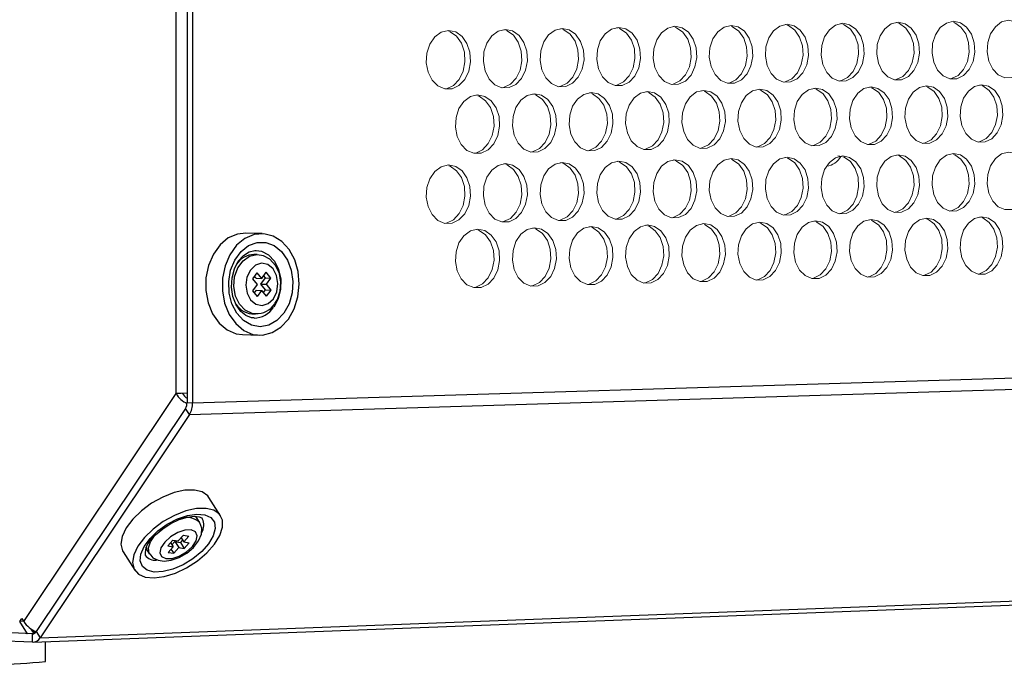
# Model space of a CAD drawing. Units: millimetres. Extents: x 3703 to 4123, y 2209 to 2506.
# Drawn here: x 3803 to 3815, y 2425 to 2432 of the extents above; entities that cross this region are included whole.
import ezdxf

# ---------------------------------------------------------------- set-up
doc = ezdxf.new("R2010")
doc.units = ezdxf.units.MM

# ---------------------------------------------------------------- blocks, each defined once
blk = doc.blocks.new('ЗВ 150в 3.4')
at = {"color": 7, "linetype": 'Continuous', "lineweight": 25}
for p, q in [((-278.36, 94.5), (-278.36, -108.99)), ((-277.72, 94.52), (-277.72, -109.01)), ((-279.63, -107.97), (-279.63, 92.51)), ((-277.72, -109.01), (333.58, -90.53)), ((-269.71, -89.57), (-271.62, -89.51)), ((-278.09, -110.38), (333.21, -91.65)), ((-270.29, -91.98), (-270.67, -91.97)), ((-270.81, -94.77), (-270.3, -94.06)), ((-270.28, -95.43), (-270.81, -94.77)), ((-270.4, -94.7), (-270.59, -94.47)), ((-270.4, -94.7), (-269.77, -94.72)), ((-269.77, -94.72), (-270.3, -94.06)), ((-269.87, -95.37), (-269.36, -94.65)), ((-269.77, -94.72), (-269.25, -94.01)), ((-269.36, -94.65), (-269.55, -94.42)), ((-269.36, -94.65), (-268.72, -94.67)), ((-268.72, -94.67), (-269.25, -94.01)), ((-269.24, -95.39), (-268.72, -94.67)), ((-270.8, -96.15), (-270.28, -95.43)), ((-270.27, -96.81), (-270.8, -96.15)), ((-270.61, -96.38), (-270.39, -96.08)), ((-270.39, -96.08), (-269.75, -96.1)), ((-270.27, -96.81), (-269.75, -96.1)), ((-269.34, -96.03), (-269.87, -95.37)), ((-269.87, -95.37), (-269.24, -95.39)), ((-269.22, -96.76), (-269.75, -96.1)), ((-269.56, -96.33), (-269.34, -96.03)), ((-269.34, -96.03), (-268.71, -96.05)), ((-268.71, -96.05), (-269.24, -95.39)), ((-269.22, -96.76), (-268.71, -96.05)), ((-270.9, -98.78), (-270.51, -98.8)), ((-272, -101.18), (-270.09, -101.25)), ((-297.13, -134.18), (-279.63, -107.97)), ((-278.54, -109.67), (-295.69, -135.33)), ((-278.09, -110.38), (-278.54, -109.67)), ((-278.36, -108.99), (-277.72, -109.01)), ((-278.09, -110.38), (-295.25, -136.03)), ((-295.25, -136.03), (316.16, -112.91)), ((-296.07, -136.56), (315.34, -113.35)), ((-274.5, -122.01), (-275.85, -119.9)), ((-276.92, -122.76), (-277.19, -122.33)), ((-278.78, -124.25), (-279.37, -124.91)), ((-278.78, -124.25), (-278.15, -124.36)), ((-278.15, -124.36), (-278.73, -125.02)), ((-280.01, -124.8), (-280.59, -125.46)), ((-280.59, -125.46), (-279.95, -125.57)), ((-279.95, -125.57), (-280.54, -126.23)), ((-280.26, -125.09), (-279.95, -125.57)), ((-279.77, -124.97), (-280.1, -125.34)), ((-280.01, -124.8), (-279.37, -124.91)), ((-279.77, -124.97), (-279.13, -125.08)), ((-279.77, -124.97), (-279.32, -125.67)), ((-278.88, -124.79), (-279.13, -125.08)), ((-279.13, -125.08), (-278.68, -125.78)), ((-279.04, -124.54), (-278.73, -125.02)), ((-278.73, -125.02), (-278.1, -125.12)), ((-278.1, -125.12), (-278.68, -125.78)), ((-285.71, -126.16), (-284.37, -128.28)), ((-282.94, -125.99), (-282.67, -126.41)), ((-280.54, -126.23), (-279.9, -126.33)), ((-280.21, -125.85), (-279.9, -126.33)), ((-279.32, -125.67), (-279.9, -126.33)), ((-279.32, -125.67), (-278.68, -125.78)), ((-296.14, -135.59), (-388.08, -131.51)), ((-296.14, -136.56), (-388.08, -132.45)), ((-297.58, -134.16), (-297.36, -133.82)), ((-297.16, -134.14), (-297.58, -134.16)), ((-296.69, -135.57), (-297.58, -134.16)), ((-297.36, -133.82), (-297.13, -134.18)), ((-295.95, -135.54), (-296.69, -135.57)), ((-295.95, -135.54), (-296.27, -135.04)), ((-296.14, -136.56), (-296.14, -135.59)), ((-295.77, -135.43), (-296.01, -135.44)), ((-295.69, -135.33), (-295.25, -136.03)), ((-294.62, -138.75), (-294.62, -136.5))]:
    blk.add_line(p, q, dxfattribs=at)
at = {"linetype": 'Continuous', "lineweight": 5}
for p, q in [((-209.5, -65.55), (-209.59, -65.53)), ((-203.1, -65.44), (-203.19, -65.42)), ((-196.72, -65.32), (-196.82, -65.3)), ((-241.88, -66.14), (-241.96, -66.12)), ((-235.35, -66.02), (-235.44, -66)), ((-228.85, -65.9), (-228.94, -65.88)), ((-222.38, -65.79), (-222.47, -65.76)), ((-238.54, -73.53), (-238.62, -73.51)), ((-232.03, -73.4), (-232.11, -73.38)), ((-225.54, -73.27), (-225.63, -73.25)), ((-219.08, -73.14), (-219.17, -73.12)), ((-206.23, -72.88), (-206.32, -72.86)), ((-199.84, -72.75), (-199.93, -72.73)), ((-187.13, -72.49), (-187.22, -72.47)), ((-245.08, -73.66), (-245.16, -73.64)), ((-235.36, -81.41), (-235.43, -81.4)), ((-228.86, -81.27), (-228.93, -81.25)), ((-222.38, -81.12), (-222.46, -81.1)), ((-209.51, -80.83), (-209.58, -80.81)), ((-203.1, -80.69), (-203.54, -80.62)), ((-196.73, -80.55), (-196.8, -80.53)), ((-241.88, -81.56), (-241.95, -81.54)), ((-206.23, -88.14), (-206.3, -88.12)), ((-199.85, -87.98), (-199.91, -87.97)), ((-187.14, -87.67), (-187.21, -87.65)), ((-245.08, -89.1), (-245.14, -89.08)), ((-238.55, -88.94), (-238.61, -88.92)), ((-232.03, -88.78), (-232.1, -88.76)), ((-225.55, -88.62), (-225.61, -88.6)), ((-219.09, -88.46), (-219.15, -88.44))]:
    blk.add_line(p, q, dxfattribs=at)
at = {"color": 8, "linetype": 'Continuous', "lineweight": 25}
blk.add_line((-296.14, -135.59), (-296.07, -135.59), dxfattribs=at)
at = {"linetype": 'Continuous', "lineweight": 5, "flags": 128}
for points in [[(-215.82, -65.62), (-216.63, -65.81), (-217.36, -66.35), (-217.92, -67.17), (-218.25, -68.19), (-218.32, -69.29), (-218.11, -70.36), (-217.66, -71.27), (-217.01, -71.94), (-216.23, -72.28), (-215.41, -72.26), (-214.63, -71.89), (-213.98, -71.2), (-213.53, -70.27), (-213.33, -69.2), (-213.39, -68.1), (-213.73, -67.1), (-214.28, -66.3), (-215.01, -65.78), (-215.82, -65.62)], [(-209.39, -65.5), (-210.2, -65.7), (-210.93, -66.23), (-211.48, -67.05), (-211.81, -68.07), (-211.88, -69.17), (-211.68, -70.23), (-211.23, -71.14), (-210.58, -71.81), (-209.8, -72.15), (-208.98, -72.13), (-208.21, -71.76), (-207.56, -71.07), (-207.11, -70.14), (-206.91, -69.07), (-206.98, -67.98), (-207.31, -66.98), (-207.86, -66.18), (-208.58, -65.67), (-209.39, -65.5)], [(-209.7, -72.14), (-209.62, -72.12), (-208.85, -71.75), (-208.2, -71.06), (-207.75, -70.13), (-207.55, -69.06), (-207.62, -67.96), (-207.95, -66.96), (-208.5, -66.16), (-209.22, -65.65), (-209.36, -65.6)], [(-202.99, -65.38), (-203.8, -65.58), (-204.52, -66.12), (-205.07, -66.94), (-205.4, -67.95), (-205.47, -69.05), (-205.27, -70.11), (-204.82, -71.02), (-204.18, -71.68), (-203.4, -72.02), (-202.58, -72.01), (-201.81, -71.63), (-201.17, -70.95), (-200.72, -70.02), (-200.52, -68.95), (-200.59, -67.86), (-200.91, -66.86), (-201.47, -66.06), (-202.19, -65.55), (-202.99, -65.38)], [(-203.3, -72.01), (-203.22, -71.99), (-202.45, -71.62), (-201.8, -70.93), (-201.36, -70), (-201.16, -68.94), (-201.22, -67.84), (-201.55, -66.85), (-202.11, -66.05), (-202.82, -65.54), (-202.96, -65.48)], [(-196.62, -65.27), (-197.42, -65.46), (-198.14, -66), (-198.69, -66.82), (-199.02, -67.83), (-199.08, -68.92), (-198.88, -69.98), (-198.44, -70.89), (-197.79, -71.55), (-197.02, -71.89), (-196.21, -71.88), (-195.44, -71.51), (-194.8, -70.82), (-194.35, -69.89), (-194.15, -68.83), (-194.22, -67.74), (-194.54, -66.74), (-195.1, -65.94), (-195.81, -65.44), (-196.62, -65.27)], [(-196.92, -71.88), (-196.85, -71.86), (-196.08, -71.49), (-195.43, -70.81), (-194.99, -69.88), (-194.79, -68.81), (-194.86, -67.72), (-195.18, -66.73), (-195.73, -65.93), (-196.45, -65.42), (-196.59, -65.37)], [(-190.26, -65.15), (-191.06, -65.35), (-191.78, -65.88), (-192.33, -66.7), (-192.65, -67.71), (-192.72, -68.8), (-192.52, -69.86), (-192.08, -70.77), (-191.44, -71.43), (-190.67, -71.77), (-189.86, -71.75), (-189.09, -71.38), (-188.45, -70.69), (-188, -69.77), (-187.81, -68.71), (-187.87, -67.62), (-188.2, -66.62), (-188.75, -65.83), (-189.46, -65.32), (-190.26, -65.15)], [(-190.57, -71.75), (-190.49, -71.74), (-189.73, -71.37), (-189.09, -70.68), (-188.64, -69.76), (-188.44, -68.69), (-188.51, -67.6), (-188.84, -66.61), (-189.39, -65.81), (-190.1, -65.31), (-190.24, -65.25)], [(-183.93, -65.04), (-184.73, -65.23), (-185.44, -65.77), (-185.99, -66.58), (-186.32, -67.59), (-186.38, -68.68), (-186.18, -69.74), (-185.74, -70.64), (-185.1, -71.3), (-184.34, -71.64), (-183.53, -71.62), (-182.76, -71.25), (-182.13, -70.57), (-181.68, -69.65), (-181.49, -68.59), (-181.55, -67.5), (-181.88, -66.5), (-182.42, -65.71), (-183.13, -65.2), (-183.93, -65.04)], [(-248.31, -66.21), (-249.14, -66.4), (-249.88, -66.95), (-250.45, -67.78), (-250.79, -68.8), (-250.86, -69.92), (-250.65, -70.99), (-250.19, -71.91), (-249.53, -72.59), (-248.73, -72.93), (-247.89, -72.91), (-247.1, -72.54), (-246.44, -71.84), (-245.98, -70.9), (-245.77, -69.82), (-245.84, -68.71), (-246.18, -67.7), (-246.75, -66.89), (-247.48, -66.37), (-248.31, -66.21)], [(-248.62, -72.92), (-248.53, -72.9), (-247.74, -72.52), (-247.07, -71.83), (-246.62, -70.89), (-246.41, -69.8), (-246.48, -68.7), (-246.82, -67.68), (-247.38, -66.88), (-248.12, -66.36), (-248.26, -66.31)], [(-241.77, -66.09), (-242.59, -66.28), (-243.33, -66.83), (-243.89, -67.66), (-244.23, -68.68), (-244.3, -69.79), (-244.09, -70.86), (-243.64, -71.79), (-242.98, -72.45), (-242.18, -72.8), (-241.35, -72.78), (-240.56, -72.41), (-239.9, -71.71), (-239.44, -70.77), (-239.23, -69.69), (-239.3, -68.59), (-239.64, -67.58), (-240.2, -66.77), (-240.94, -66.25), (-241.77, -66.09)], [(-242.07, -72.79), (-241.98, -72.77), (-241.19, -72.39), (-240.53, -71.7), (-240.08, -70.76), (-239.87, -69.68), (-239.94, -68.57), (-240.28, -67.56), (-240.84, -66.76), (-241.58, -66.24), (-241.72, -66.19)], [(-235.24, -65.97), (-236.06, -66.17), (-236.8, -66.71), (-237.36, -67.53), (-237.7, -68.56), (-237.77, -69.66), (-237.56, -70.74), (-237.11, -71.66), (-236.45, -72.32), (-235.66, -72.67), (-234.83, -72.65), (-234.04, -72.28), (-233.38, -71.58), (-232.92, -70.65), (-232.72, -69.57), (-232.79, -68.46), (-233.12, -67.46), (-233.69, -66.65), (-234.42, -66.14), (-235.24, -65.97)], [(-235.55, -72.66), (-235.46, -72.64), (-234.67, -72.26), (-234.02, -71.57), (-233.56, -70.63), (-233.36, -69.55), (-233.43, -68.45), (-233.76, -67.44), (-234.33, -66.64), (-235.06, -66.12), (-235.2, -66.07)], [(-228.74, -65.85), (-229.56, -66.05), (-230.29, -66.59), (-230.86, -67.41), (-231.19, -68.43), (-231.26, -69.54), (-231.05, -70.61), (-230.6, -71.53), (-229.94, -72.19), (-229.16, -72.54), (-228.33, -72.52), (-227.54, -72.15), (-226.89, -71.45), (-226.43, -70.52), (-226.23, -69.44), (-226.3, -68.34), (-226.63, -67.34), (-227.19, -66.53), (-227.92, -66.02), (-228.74, -65.85)], [(-229.05, -72.53), (-228.97, -72.51), (-228.18, -72.13), (-227.53, -71.44), (-227.07, -70.51), (-226.87, -69.43), (-226.94, -68.33), (-227.27, -67.32), (-227.83, -66.52), (-228.56, -66.01), (-228.7, -65.95)], [(-222.27, -65.73), (-223.09, -65.93), (-223.81, -66.47), (-224.37, -67.29), (-224.71, -68.31), (-224.78, -69.42), (-224.57, -70.48), (-224.12, -71.4), (-223.47, -72.07), (-222.68, -72.41), (-221.86, -72.39), (-221.07, -72.02), (-220.42, -71.33), (-219.97, -70.39), (-219.77, -69.32), (-219.84, -68.22), (-220.17, -67.22), (-220.73, -66.41), (-221.45, -65.9), (-222.27, -65.73)], [(-222.58, -72.4), (-222.49, -72.38), (-221.71, -72), (-221.06, -71.31), (-220.61, -70.38), (-220.4, -69.31), (-220.47, -68.21), (-220.8, -67.2), (-221.36, -66.4), (-222.09, -65.89), (-222.23, -65.83)], [(-216.13, -72.27), (-216.05, -72.25), (-215.27, -71.87), (-214.62, -71.19), (-214.17, -70.25), (-213.96, -69.18), (-214.03, -68.09), (-214.36, -67.08), (-214.92, -66.28), (-215.65, -65.77), (-215.78, -65.72)], [(-187.03, -72.44), (-187.82, -72.63), (-188.54, -73.17), (-189.09, -73.99), (-189.41, -74.99), (-189.48, -76.09), (-189.28, -77.14), (-188.84, -78.05), (-188.2, -78.71), (-187.43, -79.05), (-186.62, -79.03), (-185.85, -78.66), (-185.22, -77.97), (-184.77, -77.05), (-184.57, -75.98), (-184.64, -74.89), (-184.97, -73.9), (-185.51, -73.11), (-186.23, -72.6), (-187.03, -72.44)], [(-238.43, -73.48), (-239.25, -73.68), (-239.99, -74.22), (-240.55, -75.05), (-240.89, -76.08), (-240.96, -77.18), (-240.75, -78.26), (-240.3, -79.18), (-239.64, -79.84), (-238.85, -80.19), (-238.01, -80.17), (-237.22, -79.79), (-236.56, -79.1), (-236.11, -78.16), (-235.9, -77.08), (-235.97, -75.97), (-236.31, -74.96), (-236.87, -74.16), (-237.61, -73.65), (-238.43, -73.48)], [(-231.92, -73.35), (-232.74, -73.55), (-233.47, -74.09), (-234.04, -74.92), (-234.37, -75.94), (-234.44, -77.05), (-234.23, -78.12), (-233.78, -79.03), (-233.12, -79.7), (-232.33, -80.04), (-231.5, -80.02), (-230.72, -79.65), (-230.06, -78.95), (-229.61, -78.02), (-229.4, -76.94), (-229.47, -75.84), (-229.8, -74.83), (-230.37, -74.03), (-231.1, -73.51), (-231.92, -73.35)], [(-232.23, -80.03), (-232.14, -80.01), (-231.35, -79.63), (-230.7, -78.94), (-230.24, -78), (-230.04, -76.92), (-230.11, -75.82), (-230.44, -74.81), (-231.01, -74.01), (-231.74, -73.5), (-231.88, -73.44)], [(-225.43, -73.22), (-226.25, -73.42), (-226.98, -73.96), (-227.54, -74.78), (-227.88, -75.8), (-227.94, -76.91), (-227.74, -77.98), (-227.29, -78.89), (-226.63, -79.56), (-225.85, -79.9), (-225.02, -79.88), (-224.24, -79.5), (-223.58, -78.81), (-223.13, -77.88), (-222.93, -76.8), (-222.99, -75.7), (-223.33, -74.7), (-223.89, -73.89), (-224.62, -73.38), (-225.43, -73.22)], [(-225.74, -79.88), (-225.66, -79.86), (-224.87, -79.49), (-224.22, -78.79), (-223.77, -77.86), (-223.56, -76.78), (-223.63, -75.69), (-223.96, -74.68), (-224.53, -73.88), (-225.25, -73.37), (-225.39, -73.31)], [(-218.97, -73.09), (-219.79, -73.28), (-220.51, -73.82), (-221.07, -74.65), (-221.4, -75.67), (-221.47, -76.77), (-221.27, -77.84), (-220.82, -78.75), (-220.17, -79.41), (-219.38, -79.76), (-218.56, -79.74), (-217.78, -79.36), (-217.13, -78.67), (-216.68, -77.74), (-216.47, -76.66), (-216.54, -75.56), (-216.87, -74.56), (-217.43, -73.76), (-218.16, -73.25), (-218.97, -73.09)], [(-219.28, -79.74), (-219.2, -79.72), (-218.42, -79.35), (-217.77, -78.65), (-217.31, -77.72), (-217.11, -76.65), (-217.18, -75.55), (-217.51, -74.55), (-218.07, -73.75), (-218.8, -73.24), (-218.93, -73.18)], [(-212.53, -72.96), (-213.35, -73.15), (-214.07, -73.69), (-214.63, -74.51), (-214.96, -75.53), (-215.03, -76.63), (-214.82, -77.7), (-214.37, -78.61), (-213.72, -79.27), (-212.95, -79.61), (-212.12, -79.59), (-211.35, -79.22), (-210.7, -78.53), (-210.25, -77.6), (-210.05, -76.53), (-210.11, -75.43), (-210.44, -74.43), (-211, -73.63), (-211.72, -73.12), (-212.53, -72.96)], [(-212.85, -79.6), (-212.76, -79.58), (-211.98, -79.2), (-211.33, -78.51), (-210.89, -77.58), (-210.68, -76.51), (-210.75, -75.41), (-211.08, -74.41), (-211.64, -73.61), (-212.36, -73.11), (-212.5, -73.05)], [(-206.12, -72.83), (-206.93, -73.02), (-207.65, -73.56), (-208.21, -74.38), (-208.54, -75.4), (-208.6, -76.49), (-208.4, -77.56), (-207.95, -78.47), (-207.31, -79.13), (-206.53, -79.47), (-205.71, -79.45), (-204.94, -79.08), (-204.29, -78.39), (-203.84, -77.46), (-203.64, -76.39), (-203.71, -75.29), (-204.04, -74.3), (-204.59, -73.5), (-205.31, -72.99), (-206.12, -72.83)], [(-206.43, -79.45), (-206.35, -79.44), (-205.57, -79.06), (-204.93, -78.37), (-204.48, -77.44), (-204.28, -76.37), (-204.35, -75.28), (-204.68, -74.28), (-205.23, -73.48), (-205.95, -72.98), (-206.09, -72.92)], [(-199.73, -72.7), (-200.54, -72.89), (-201.26, -73.43), (-201.81, -74.25), (-202.14, -75.26), (-202.21, -76.36), (-202, -77.42), (-201.56, -78.33), (-200.91, -78.99), (-200.14, -79.33), (-199.32, -79.31), (-198.55, -78.94), (-197.91, -78.25), (-197.46, -77.32), (-197.26, -76.25), (-197.33, -75.16), (-197.66, -74.16), (-198.21, -73.37), (-198.93, -72.86), (-199.73, -72.7)], [(-200.05, -79.31), (-199.96, -79.29), (-199.19, -78.92), (-198.55, -78.23), (-198.1, -77.3), (-197.9, -76.24), (-197.97, -75.15), (-198.3, -74.15), (-198.85, -73.35), (-199.57, -72.85), (-199.7, -72.79)], [(-193.37, -72.57), (-194.17, -72.76), (-194.88, -73.3), (-195.44, -74.12), (-195.76, -75.13), (-195.83, -76.22), (-195.63, -77.28), (-195.19, -78.19), (-194.54, -78.85), (-193.77, -79.19), (-192.96, -79.17), (-192.19, -78.8), (-191.55, -78.11), (-191.11, -77.18), (-190.91, -76.12), (-190.97, -75.03), (-191.3, -74.03), (-191.85, -73.24), (-192.56, -72.73), (-193.37, -72.57)], [(-193.68, -79.17), (-193.6, -79.15), (-192.83, -78.78), (-192.19, -78.09), (-191.74, -77.17), (-191.54, -76.1), (-191.61, -75.01), (-191.94, -74.02), (-192.49, -73.22), (-193.2, -72.72), (-193.34, -72.66)], [(-187.34, -79.03), (-187.26, -79.01), (-186.49, -78.64), (-185.85, -77.95), (-185.41, -77.03), (-185.21, -75.97), (-185.28, -74.88), (-185.6, -73.89), (-186.15, -73.09), (-186.86, -72.59), (-187, -72.53)], [(-244.96, -73.61), (-245.79, -73.81), (-246.53, -74.36), (-247.1, -75.19), (-247.43, -76.21), (-247.5, -77.32), (-247.3, -78.4), (-246.84, -79.32), (-246.18, -79.99), (-245.38, -80.33), (-244.55, -80.31), (-243.75, -79.94), (-243.09, -79.24), (-242.63, -78.3), (-242.43, -77.22), (-242.5, -76.11), (-242.83, -75.1), (-243.4, -74.29), (-244.14, -73.78), (-244.96, -73.61)], [(-245.28, -80.32), (-245.18, -80.3), (-244.39, -79.92), (-243.73, -79.22), (-243.27, -78.28), (-243.07, -77.2), (-243.14, -76.09), (-243.47, -75.08), (-244.04, -74.28), (-244.78, -73.76), (-244.92, -73.71)], [(-238.74, -80.17), (-238.65, -80.15), (-237.86, -79.78), (-237.2, -79.08), (-236.75, -78.14), (-236.54, -77.06), (-236.61, -75.96), (-236.94, -74.95), (-237.51, -74.14), (-238.24, -73.63), (-238.38, -73.58)], [(-190.26, -80.35), (-191.06, -80.55), (-191.78, -81.09), (-192.33, -81.91), (-192.65, -82.92), (-192.72, -84.01), (-192.52, -85.07), (-192.08, -85.97), (-191.44, -86.63), (-190.67, -86.97), (-189.86, -86.95), (-189.09, -86.57), (-188.45, -85.89), (-188, -84.96), (-187.81, -83.89), (-187.87, -82.81), (-188.2, -81.81), (-188.75, -81.02), (-189.46, -80.52), (-190.26, -80.35)], [(-183.93, -80.21), (-184.73, -80.41), (-185.44, -80.94), (-185.99, -81.76), (-186.32, -82.77), (-186.38, -83.86), (-186.18, -84.92), (-185.74, -85.82), (-185.1, -86.48), (-184.34, -86.81), (-183.53, -86.79), (-182.76, -86.42), (-182.13, -85.73), (-181.68, -84.81), (-181.49, -83.75), (-181.55, -82.66), (-181.88, -81.67), (-182.42, -80.88), (-183.13, -80.37), (-183.93, -80.21)], [(-235.24, -81.37), (-236.06, -81.57), (-236.8, -82.11), (-237.36, -82.94), (-237.7, -83.97), (-237.77, -85.08), (-237.56, -86.15), (-237.11, -87.06), (-236.45, -87.73), (-235.66, -88.07), (-234.83, -88.05), (-234.04, -87.67), (-233.38, -86.97), (-232.92, -86.04), (-232.72, -84.96), (-232.79, -83.85), (-233.12, -82.85), (-233.69, -82.04), (-234.42, -81.53), (-235.24, -81.37)], [(-235.56, -88.05), (-235.46, -88.03), (-234.67, -87.65), (-234.02, -86.96), (-233.56, -86.02), (-233.36, -84.94), (-233.43, -83.84), (-233.76, -82.83), (-234.33, -82.03), (-235.06, -81.52), (-235.2, -81.46)], [(-228.74, -81.22), (-229.56, -81.42), (-230.29, -81.97), (-230.86, -82.79), (-231.19, -83.82), (-231.26, -84.92), (-231.05, -85.99), (-230.6, -86.91), (-229.94, -87.57), (-229.16, -87.91), (-228.33, -87.89), (-227.54, -87.51), (-226.89, -86.82), (-226.43, -85.88), (-226.23, -84.8), (-226.3, -83.7), (-226.63, -82.7), (-227.19, -81.9), (-227.92, -81.39), (-228.74, -81.22)], [(-229.06, -87.89), (-228.97, -87.87), (-228.18, -87.5), (-227.53, -86.8), (-227.07, -85.86), (-226.87, -84.79), (-226.94, -83.69), (-227.27, -82.68), (-227.83, -81.88), (-228.56, -81.37), (-228.7, -81.32)], [(-222.27, -81.08), (-223.09, -81.28), (-223.81, -81.82), (-224.37, -82.65), (-224.71, -83.67), (-224.78, -84.77), (-224.57, -85.84), (-224.12, -86.75), (-223.47, -87.41), (-222.68, -87.75), (-221.86, -87.73), (-221.07, -87.35), (-220.42, -86.66), (-219.97, -85.73), (-219.77, -84.65), (-219.84, -83.55), (-220.17, -82.55), (-220.73, -81.75), (-221.45, -81.24), (-222.27, -81.08)], [(-222.59, -87.74), (-222.49, -87.71), (-221.71, -87.34), (-221.06, -86.64), (-220.61, -85.71), (-220.4, -84.63), (-220.47, -83.53), (-220.8, -82.53), (-221.36, -81.73), (-222.09, -81.22), (-222.23, -81.17)], [(-215.82, -80.93), (-216.63, -81.13), (-217.36, -81.67), (-217.92, -82.5), (-218.25, -83.51), (-218.32, -84.62), (-218.11, -85.68), (-217.66, -86.59), (-217.01, -87.26), (-216.23, -87.59), (-215.41, -87.57), (-214.63, -87.2), (-213.98, -86.5), (-213.53, -85.57), (-213.33, -84.5), (-213.39, -83.4), (-213.73, -82.4), (-214.28, -81.6), (-215.01, -81.09), (-215.82, -80.93)], [(-216.14, -87.58), (-216.05, -87.56), (-215.27, -87.18), (-214.62, -86.49), (-214.17, -85.55), (-213.96, -84.48), (-214.03, -83.38), (-214.36, -82.38), (-214.92, -81.59), (-215.65, -81.08), (-215.78, -81.02)], [(-209.39, -80.79), (-210.2, -80.98), (-210.93, -81.53), (-211.48, -82.35), (-211.81, -83.36), (-211.88, -84.46), (-211.68, -85.53), (-211.23, -86.44), (-210.58, -87.1), (-209.8, -87.44), (-208.98, -87.42), (-208.21, -87.04), (-207.56, -86.35), (-207.11, -85.42), (-206.91, -84.35), (-206.98, -83.25), (-207.31, -82.25), (-207.86, -81.46), (-208.58, -80.95), (-209.39, -80.79)], [(-209.71, -87.42), (-209.62, -87.4), (-208.85, -87.02), (-208.2, -86.33), (-207.75, -85.4), (-207.55, -84.33), (-207.62, -83.24), (-207.95, -82.24), (-208.5, -81.44), (-209.22, -80.93), (-209.36, -80.88)], [(-202.99, -80.64), (-203.8, -80.84), (-204.52, -81.38), (-205.07, -82.2), (-205.4, -83.21), (-205.47, -84.31), (-205.27, -85.37), (-204.82, -86.28), (-204.18, -86.94), (-203.4, -87.28), (-202.58, -87.26), (-201.81, -86.88), (-201.17, -86.19), (-200.72, -85.26), (-200.52, -84.2), (-200.59, -83.1), (-200.91, -82.1), (-201.47, -81.31), (-202.19, -80.8), (-202.99, -80.64)], [(-203.31, -87.26), (-203.22, -87.24), (-202.45, -86.87), (-201.8, -86.18), (-201.36, -85.25), (-201.16, -84.18), (-201.22, -83.09), (-201.55, -82.09), (-202.11, -81.29), (-202.82, -80.79), (-202.96, -80.73)], [(-196.62, -80.5), (-197.42, -80.7), (-198.14, -81.23), (-198.69, -82.05), (-199.02, -83.07), (-199.08, -84.16), (-198.88, -85.22), (-198.44, -86.13), (-197.79, -86.79), (-197.02, -87.12), (-196.21, -87.1), (-195.44, -86.73), (-194.8, -86.04), (-194.35, -85.11), (-194.15, -84.04), (-194.22, -82.95), (-194.54, -81.96), (-195.1, -81.16), (-195.81, -80.66), (-196.62, -80.5)], [(-196.94, -87.11), (-196.85, -87.09), (-196.08, -86.71), (-195.43, -86.02), (-194.99, -85.09), (-194.79, -84.03), (-194.86, -82.94), (-195.18, -81.94), (-195.73, -81.15), (-196.45, -80.64), (-196.59, -80.59)], [(-190.58, -86.95), (-190.49, -86.93), (-189.73, -86.56), (-189.09, -85.87), (-188.64, -84.94), (-188.44, -83.88), (-188.51, -82.79), (-188.84, -81.8), (-189.39, -81), (-190.1, -80.5), (-190.24, -80.45)], [(-248.31, -81.66), (-249.14, -81.87), (-249.88, -82.41), (-250.45, -83.25), (-250.79, -84.27), (-250.86, -85.39), (-250.65, -86.46), (-250.19, -87.38), (-249.53, -88.05), (-248.73, -88.39), (-247.89, -88.37), (-247.1, -87.99), (-246.44, -87.29), (-245.98, -86.35), (-245.77, -85.27), (-245.84, -84.16), (-246.18, -83.15), (-246.75, -82.34), (-247.48, -81.83), (-248.31, -81.66)], [(-248.63, -88.37), (-248.53, -88.35), (-247.74, -87.97), (-247.07, -87.27), (-246.62, -86.33), (-246.41, -85.25), (-246.48, -84.14), (-246.82, -83.13), (-247.38, -82.33), (-248.12, -81.81), (-248.26, -81.76)], [(-241.77, -81.52), (-242.59, -81.72), (-243.33, -82.26), (-243.89, -83.09), (-244.23, -84.12), (-244.3, -85.23), (-244.09, -86.3), (-243.64, -87.22), (-242.98, -87.89), (-242.18, -88.23), (-241.35, -88.21), (-240.56, -87.83), (-239.9, -87.13), (-239.44, -86.19), (-239.23, -85.11), (-239.3, -84.01), (-239.64, -83), (-240.2, -82.19), (-240.94, -81.68), (-241.77, -81.52)], [(-242.08, -88.21), (-241.98, -88.19), (-241.19, -87.81), (-240.53, -87.11), (-240.08, -86.17), (-239.87, -85.09), (-239.94, -83.99), (-240.28, -82.98), (-240.84, -82.18), (-241.58, -81.66), (-241.72, -81.61)], [(-212.53, -88.25), (-213.35, -88.46), (-214.07, -89), (-214.63, -89.82), (-214.96, -90.84), (-215.03, -91.94), (-214.82, -93), (-214.37, -93.92), (-213.72, -94.58), (-212.95, -94.91), (-212.12, -94.89), (-211.35, -94.51), (-210.7, -93.82), (-210.25, -92.89), (-210.05, -91.81), (-210.11, -90.72), (-210.44, -89.72), (-211, -88.92), (-211.72, -88.42), (-212.53, -88.25)], [(-206.12, -88.1), (-206.93, -88.3), (-207.65, -88.84), (-208.21, -89.66), (-208.54, -90.68), (-208.6, -91.78), (-208.4, -92.84), (-207.95, -93.75), (-207.31, -94.4), (-206.53, -94.74), (-205.71, -94.72), (-204.94, -94.34), (-204.29, -93.65), (-203.84, -92.72), (-203.64, -91.65), (-203.71, -90.55), (-204.04, -89.56), (-204.59, -88.76), (-205.31, -88.26), (-206.12, -88.1)], [(-206.45, -94.72), (-206.35, -94.7), (-205.57, -94.32), (-204.93, -93.63), (-204.48, -92.7), (-204.28, -91.63), (-204.35, -90.54), (-204.68, -89.54), (-205.23, -88.74), (-205.95, -88.24), (-206.09, -88.18)], [(-199.73, -87.94), (-200.54, -88.14), (-201.26, -88.68), (-201.81, -89.5), (-202.14, -90.51), (-202.21, -91.61), (-202, -92.67), (-201.56, -93.58), (-200.91, -94.23), (-200.14, -94.57), (-199.32, -94.55), (-198.55, -94.17), (-197.91, -93.48), (-197.46, -92.55), (-197.26, -91.48), (-197.33, -90.39), (-197.66, -89.4), (-198.21, -88.6), (-198.93, -88.1), (-199.73, -87.94)], [(-200.06, -94.55), (-199.96, -94.53), (-199.19, -94.15), (-198.55, -93.46), (-198.1, -92.53), (-197.9, -91.46), (-197.97, -90.37), (-198.3, -89.38), (-198.85, -88.58), (-199.57, -88.08), (-199.7, -88.03)], [(-193.37, -87.78), (-194.17, -87.98), (-194.88, -88.52), (-195.44, -89.34), (-195.76, -90.35), (-195.83, -91.45), (-195.63, -92.5), (-195.19, -93.41), (-194.54, -94.07), (-193.77, -94.4), (-192.96, -94.38), (-192.19, -94), (-191.55, -93.31), (-191.11, -92.39), (-190.91, -91.32), (-190.97, -90.23), (-191.3, -89.24), (-191.85, -88.44), (-192.56, -87.94), (-193.37, -87.78)], [(-193.69, -94.38), (-193.6, -94.36), (-192.83, -93.98), (-192.19, -93.29), (-191.74, -92.37), (-191.54, -91.3), (-191.61, -90.21), (-191.94, -89.22), (-192.49, -88.43), (-193.2, -87.92), (-193.34, -87.87)], [(-187.03, -87.62), (-187.82, -87.82), (-188.54, -88.36), (-189.09, -89.18), (-189.41, -90.19), (-189.48, -91.28), (-189.28, -92.34), (-188.84, -93.24), (-188.2, -93.9), (-187.43, -94.23), (-186.62, -94.21), (-185.85, -93.83), (-185.22, -93.15), (-184.77, -92.22), (-184.57, -91.16), (-184.64, -90.07), (-184.97, -89.08), (-185.51, -88.29), (-186.23, -87.78), (-187.03, -87.62)], [(-187.35, -94.21), (-187.26, -94.19), (-186.49, -93.82), (-185.85, -93.13), (-185.41, -92.2), (-185.21, -91.14), (-185.28, -90.05), (-185.6, -89.06), (-186.15, -88.27), (-186.86, -87.77), (-187, -87.71)], [(-244.96, -89.06), (-245.79, -89.26), (-246.53, -89.81), (-247.1, -90.64), (-247.43, -91.67), (-247.5, -92.78), (-247.3, -93.85), (-246.84, -94.77), (-246.18, -95.44), (-245.38, -95.78), (-244.55, -95.76), (-243.75, -95.37), (-243.09, -94.67), (-242.63, -93.73), (-242.43, -92.65), (-242.5, -91.54), (-242.83, -90.53), (-243.4, -89.73), (-244.14, -89.22), (-244.96, -89.06)], [(-245.29, -95.76), (-245.18, -95.74), (-244.39, -95.35), (-243.73, -94.65), (-243.27, -93.71), (-243.07, -92.63), (-243.14, -91.52), (-243.47, -90.52), (-244.04, -89.71), (-244.78, -89.2), (-244.92, -89.15)], [(-238.43, -88.89), (-239.25, -89.1), (-239.99, -89.64), (-240.55, -90.48), (-240.89, -91.5), (-240.96, -92.61), (-240.75, -93.68), (-240.3, -94.6), (-239.64, -95.26), (-238.85, -95.6), (-238.01, -95.58), (-237.22, -95.2), (-236.56, -94.5), (-236.11, -93.56), (-235.9, -92.48), (-235.97, -91.38), (-236.31, -90.37), (-236.87, -89.57), (-237.61, -89.06), (-238.43, -88.89)], [(-238.75, -95.58), (-238.65, -95.56), (-237.86, -95.18), (-237.2, -94.48), (-236.75, -93.54), (-236.54, -92.46), (-236.61, -91.36), (-236.94, -90.35), (-237.51, -89.55), (-238.24, -89.04), (-238.38, -88.98)], [(-231.92, -88.73), (-232.74, -88.94), (-233.47, -89.48), (-234.04, -90.31), (-234.37, -91.34), (-234.44, -92.44), (-234.23, -93.51), (-233.78, -94.43), (-233.12, -95.09), (-232.33, -95.43), (-231.5, -95.41), (-230.72, -95.03), (-230.06, -94.33), (-229.61, -93.39), (-229.4, -92.31), (-229.47, -91.21), (-229.8, -90.21), (-230.37, -89.4), (-231.1, -88.9), (-231.92, -88.73)], [(-232.24, -95.41), (-232.14, -95.39), (-231.35, -95.01), (-230.7, -94.31), (-230.24, -93.37), (-230.04, -92.29), (-230.11, -91.19), (-230.44, -90.19), (-231.01, -89.39), (-231.74, -88.88), (-231.88, -88.82)], [(-225.43, -88.57), (-226.25, -88.78), (-226.98, -89.32), (-227.54, -90.15), (-227.88, -91.17), (-227.94, -92.27), (-227.74, -93.34), (-227.29, -94.26), (-226.63, -94.92), (-225.85, -95.26), (-225.02, -95.23), (-224.24, -94.85), (-223.58, -94.16), (-223.13, -93.22), (-222.93, -92.15), (-222.99, -91.05), (-223.33, -90.04), (-223.89, -89.24), (-224.62, -88.73), (-225.43, -88.57)], [(-225.76, -95.24), (-225.66, -95.22), (-224.87, -94.84), (-224.22, -94.14), (-223.77, -93.2), (-223.56, -92.13), (-223.63, -91.03), (-223.96, -90.02), (-224.53, -89.23), (-225.25, -88.72), (-225.39, -88.66)], [(-218.97, -88.41), (-219.79, -88.62), (-220.51, -89.16), (-221.07, -89.99), (-221.4, -91.01), (-221.47, -92.11), (-221.27, -93.17), (-220.82, -94.09), (-220.17, -94.75), (-219.38, -95.08), (-218.56, -95.06), (-217.78, -94.68), (-217.13, -93.99), (-216.68, -93.05), (-216.47, -91.98), (-216.54, -90.88), (-216.87, -89.88), (-217.43, -89.08), (-218.16, -88.57), (-218.97, -88.41)], [(-219.3, -95.07), (-219.2, -95.04), (-218.42, -94.66), (-217.77, -93.97), (-217.31, -93.03), (-217.11, -91.96), (-217.18, -90.86), (-217.51, -89.86), (-218.07, -89.06), (-218.8, -88.56), (-218.93, -88.5)], [(-212.86, -94.89), (-212.76, -94.87), (-211.98, -94.49), (-211.33, -93.8), (-210.89, -92.87), (-210.68, -91.79), (-210.75, -90.7), (-211.08, -89.7), (-211.64, -88.9), (-212.36, -88.4), (-212.5, -88.34)]]:
    blk.add_lwpolyline(points, dxfattribs=at)
at = {"color": 7, "linetype": 'Continuous', "lineweight": 25, "flags": 128}
for points in [[(-271.62, -89.51), (-272.56, -89.62), (-273.62, -90.07), (-274.57, -90.86), (-275.34, -91.93), (-275.9, -93.22), (-276.19, -94.64), (-276.21, -96.1), (-275.95, -97.52), (-275.43, -98.8), (-274.68, -99.86), (-273.75, -100.64), (-272.7, -101.09), (-272, -101.18)], [(-266.71, -99.39), (-266.04, -98.2), (-265.62, -96.84), (-265.46, -95.39), (-265.58, -93.94), (-265.97, -92.58), (-266.61, -91.4), (-267.45, -90.47), (-268.45, -89.85), (-269.53, -89.58), (-270.64, -89.67), (-271.71, -90.13), (-272.66, -90.91), (-273.43, -91.99), (-273.99, -93.27), (-274.28, -94.69), (-274.3, -96.16), (-274.04, -97.58), (-273.52, -98.86), (-272.77, -99.92), (-271.84, -100.7), (-270.79, -101.15), (-269.68, -101.23), (-268.59, -100.95), (-267.57, -100.32), (-266.71, -99.39)], [(-267.24, -98.72), (-268.03, -99.56), (-268.96, -100.09), (-269.96, -100.27), (-270.95, -100.1), (-271.87, -99.57), (-272.64, -98.73), (-273.2, -97.65), (-273.52, -96.4), (-273.57, -95.08), (-273.35, -93.78), (-272.87, -92.6), (-272.16, -91.63), (-271.29, -90.94), (-270.32, -90.58), (-269.31, -90.58), (-268.35, -90.94), (-267.5, -91.63), (-266.83, -92.6), (-266.38, -93.77), (-266.2, -95.07), (-266.29, -96.39), (-266.64, -97.64), (-267.24, -98.72)], [(-270.66, -99.25), (-270.94, -99.25), (-271.6, -98.99), (-272.19, -98.51), (-272.72, -97.74), (-273.08, -96.79), (-273.24, -95.73), (-273.18, -94.65), (-272.91, -93.63), (-272.47, -92.75), (-271.89, -92.08), (-271.24, -91.67), (-270.57, -91.5), (-270.41, -91.52)], [(-268.28, -97.62), (-267.98, -97.13), (-267.66, -96.19), (-267.58, -95.16), (-267.75, -94.15), (-268.18, -93.23), (-268.85, -92.51), (-269.58, -92.11), (-270.31, -92.01)], [(-268.43, -97.07), (-268.04, -96.26), (-267.91, -95.32), (-268.06, -94.4), (-268.47, -93.63), (-269.08, -93.13), (-269.79, -92.98), (-270.49, -93.19), (-271.08, -93.75), (-271.48, -94.56), (-271.61, -95.5), (-271.46, -96.42), (-271.05, -97.19), (-270.44, -97.69), (-269.73, -97.84), (-269.03, -97.62), (-268.43, -97.07)], [(-278.36, -107.93), (-279.03, -107.96), (-279.63, -107.97)], [(-275.85, -119.9), (-275.98, -119.73), (-276.62, -119.27), (-277.52, -119.05), (-278.62, -119.07), (-279.86, -119.35), (-281.16, -119.86), (-282.44, -120.57), (-283.61, -121.43), (-284.6, -122.4)], [(-283.25, -124.51), (-284.01, -125.52), (-284.47, -126.5), (-284.62, -127.4), (-284.44, -128.15), (-283.95, -128.72), (-283.17, -129.06), (-282.16, -129.16), (-280.98, -129), (-279.7, -128.6), (-278.41, -127.99), (-277.18, -127.2), (-276.09, -126.28), (-275.21, -125.29), (-274.6, -124.29), (-274.29, -123.34), (-274.3, -122.51), (-274.63, -121.84), (-275.27, -121.38), (-276.17, -121.16), (-277.27, -121.18), (-278.52, -121.46), (-279.81, -121.97), (-281.09, -122.68), (-282.26, -123.55), (-283.25, -124.51)], [(-282.62, -124.62), (-281.71, -123.75), (-280.63, -122.98), (-279.47, -122.37), (-278.3, -121.97), (-277.22, -121.81), (-276.3, -121.89), (-275.61, -122.22), (-275.21, -122.76), (-275.12, -123.48), (-275.35, -124.32), (-275.89, -125.23), (-276.68, -126.12), (-277.68, -126.95), (-278.81, -127.64), (-279.99, -128.15), (-281.12, -128.43), (-282.13, -128.48), (-282.94, -128.27), (-283.49, -127.84), (-283.74, -127.2), (-283.67, -126.41), (-283.29, -125.53), (-282.62, -124.62)], [(-282.34, -124.56), (-281.98, -124.19), (-281.16, -123.5), (-280.23, -122.9), (-279.25, -122.45), (-278.32, -122.17), (-277.54, -122.07), (-276.98, -122.13), (-276.68, -122.26), (-276.61, -122.35)], [(-277.19, -122.33), (-277.29, -122.2), (-277.43, -122.08)], [(-284.6, -122.4), (-285.35, -123.41), (-285.81, -124.39), (-285.96, -125.28), (-285.78, -126.04), (-285.71, -126.16)], [(-282.65, -126.39), (-282.29, -126.83), (-281.7, -127.13), (-281.01, -127.23), (-280.18, -127.13), (-279.26, -126.81), (-278.38, -126.3), (-277.62, -125.65), (-277.03, -124.9), (-276.72, -124.14), (-276.67, -123.45), (-276.88, -122.81), (-276.95, -122.75)], [(-280.93, -125.03), (-281.37, -125.68), (-281.5, -126.27), (-281.3, -126.71), (-280.8, -126.94), (-280.08, -126.92), (-279.25, -126.65), (-278.43, -126.17), (-277.75, -125.56), (-277.32, -124.91), (-277.19, -124.31), (-277.38, -123.87), (-277.88, -123.64), (-278.6, -123.67), (-279.43, -123.94), (-280.25, -124.42), (-280.93, -125.03)], [(-283.07, -125.64), (-282.99, -125.89), (-282.94, -125.99)]]:
    blk.add_lwpolyline(points, dxfattribs=at)
at = {"color": 8, "linetype": 'Continuous', "lineweight": 25, "flags": 128}
for points in [[(-270.42, -91.49), (-269.8, -91.59), (-268.99, -92.02), (-268.31, -92.75), (-267.83, -93.71), (-267.59, -94.82), (-267.61, -95.98), (-267.89, -97.08), (-268.4, -98.04)], [(-270.53, -98.8), (-270.89, -98.75), (-271.69, -98.38), (-272.35, -97.68), (-272.79, -96.74), (-272.98, -95.65), (-272.89, -94.53), (-272.52, -93.51), (-271.93, -92.69), (-271.17, -92.16), (-270.33, -91.98), (-270.31, -91.98)], [(-282.67, -126.41), (-282.72, -126.32), (-282.81, -125.71), (-282.56, -124.99), (-282.02, -124.22)]]:
    blk.add_lwpolyline(points, dxfattribs=at)
at = {"linetype": 'Continuous', "lineweight": 5}
blk.add_arc((-205.18, -79.59), 2.26, 279.2558, 330.3074, dxfattribs=at)
at = {"color": 7, "linetype": 'Continuous', "lineweight": 25}
for centre, radius, start, end in [((-270.65, -94.34), 2.37, 90.4588, 148.2895), ((-270.68, -96.34), 2.46, 204.9225, 264.9779), ((-270.4, -96.23), 2.54, 267.2652, 326.7858), ((-277.24, -106.58), 2.76, 210.3126, 245.9214), ((-277.69, -107.33), 1.35, 207.7077, 240.6134), ((-279.6, -109.02), 1.24, 328.2068, 1.2359), ((-280.21, -109.07), 2.49, 328.1999, 1.2367), ((-280.93, -126.31), 2.25, 128.8114, 185.4691), ((-294.52, -132.42), 3.15, 213.9458, 247.6294), ((-296.15, -135.07), 0.522, 270.9783, 330.4035), ((-296.16, -135.52), 1.04, 270.9584, 330.3958), ((-300.61, -86.19), 52.9, 263.9017, 276.4928)]:
    blk.add_arc(centre, radius, start, end, dxfattribs=at)
at = {"color": 8, "linetype": 'Continuous', "lineweight": 25}
for centre, radius, start, end in [((-270.68, -96.57), 2.7, 270.3299, 327.1822), ((-278.35, -124.37), 2.16, 48.7362, 119.5961), ((-278.02, -123.07), 1.59, 325.8126, 27.328), ((-281.98, -125.63), 1.5, 217.1042, 274.472)]:
    blk.add_arc(centre, radius, start, end, dxfattribs=at)

msp = doc.modelspace()

# ---------------------------------------------------------------- block references
at = {"xscale": 0.1, "yscale": 0.1, "zscale": 0.1}
msp.add_blockref('ЗВ 150в 3.4', (3833.033, 2438.78), dxfattribs=at)

doc.saveas('drawing.dxf')
